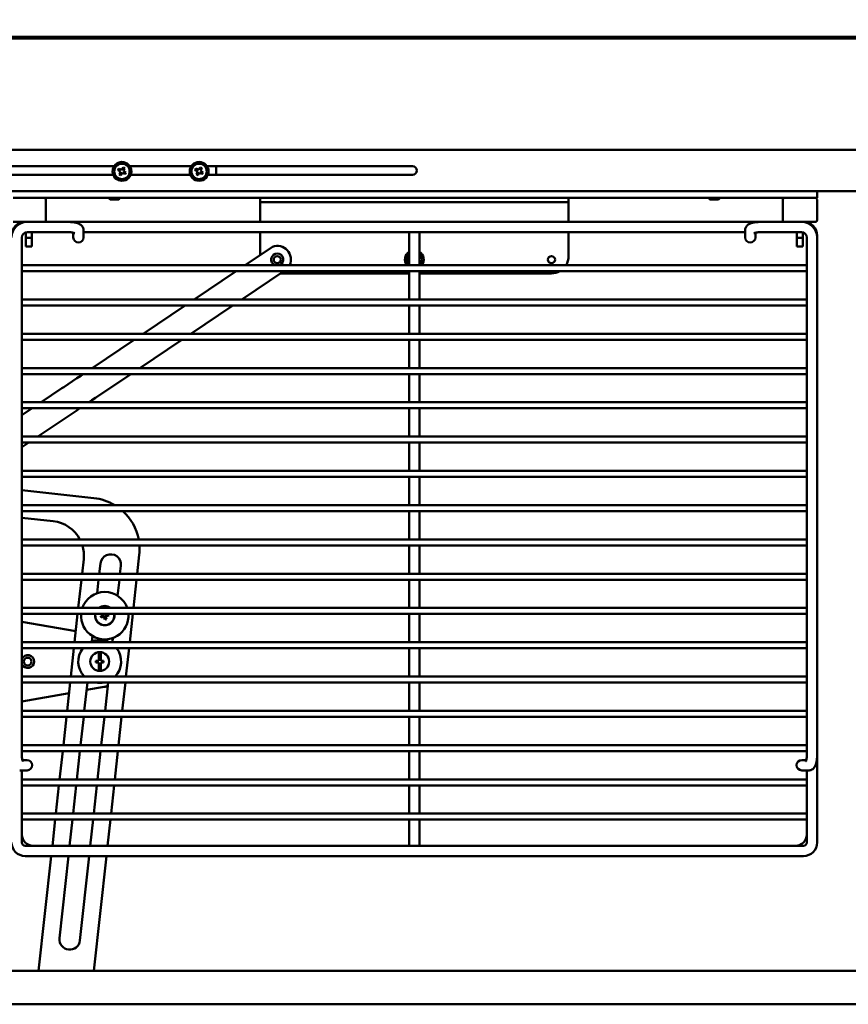
# Model space of a CAD drawing. Units: millimetres. Extents: x 143 to 2870, y 100 to 1865.
# Drawn here: x 1116 to 1599, y 969 to 1544 of the extents above; entities that cross this region are included whole.
import ezdxf

# ---------------------------------------------------------------- set-up
doc = ezdxf.new("R2010")
doc.units = ezdxf.units.MM
doc.header["$LTSCALE"] = 10
doc.layers.add('可見 (ISO)', color=7, linetype='Continuous', lineweight=50)
doc.layers.add('標註 (ISO)', color=7, linetype='Continuous', lineweight=25)
doc.styles.add('註記文字 (ISO)', font='arial_0.ttf')
doc.dimstyles.new('預設 (ISO)', dxfattribs={"dimscale": 10, "dimtxt": 2.5, "dimasz": 2.5, "dimexe": 1, "dimexo": 0, "dimgap": 0.2, "dimtad": 1, "dimtoh": 1, "dimlfac": 0.03937, "dimrnd": 1e-08, "dimdsep": 46, "dimtxsty": '註記文字 (ISO)', "dimcen": 0.09, "dimdle": 10, "dimclrd": 256, "dimclre": 256, "dimclrt": 256, "dimazin": 0, "dimtfac": 1.40208, "dimtmove": 0, "dimatfit": 3, "dimfxl": 0, "dimtolj": 1, "dimtzin": 0, "dimlwd": -1, "dimlwe": -1, "dimarcsym": 0})

# ---------------------------------------------------------------- blocks, each defined once
blk = doc.blocks.new('*D6')
at = {"layer": 'Defpoints', "color": 0}
for p in [(2147.37, 1599.14), (928.37, 1533.63), (2147.37, 1533.63)]:
    blk.add_point(p, dxfattribs=at)
at = {"layer": '標註 (ISO)'}
for p, q in [((928.37, 1533.63), (928.37, 1609.14)), ((2147.37, 1533.63), (2147.37, 1609.14)), ((953.37, 1599.14), (2122.37, 1599.14))]:
    blk.add_line(p, q, dxfattribs=at)
for points in [[(953.37, 1603.31), (953.37, 1594.98), (928.37, 1599.14)], [(2122.37, 1603.31), (2122.37, 1594.98), (2147.37, 1599.14)]]:
    blk.add_solid(points, dxfattribs=at)
at = {"layer": '標註 (ISO)', "insert": (1239.27, 1633.19), "char_height": 25, "attachment_point": 1, "style": '註記文字 (ISO)'}
blk.add_mtext('\\A1;47.99 [1219]-48[1219.2]', dxfattribs=at)

msp = doc.modelspace()

# ---------------------------------------------------------------- linework, layer by layer
at = {"layer": '可見 (ISO)'}
for p, q in [((2147.368, 1533.632), (928.368, 1533.632)), ((928.368, 1532.632), (2147.368, 1532.632)), ((1052.368, 1467.632), (1912.368, 1467.632)), ((1058.868, 1458.132), (1170.759, 1458.132)), ((1173.083, 1455.754), (1173.027, 1455.659)), ((1173.083, 1455.754), (1173.702, 1456.816)), ((1173.382, 1455.579), (1173.083, 1455.754)), ((1174.527, 1454.911), (1173.382, 1455.579)), ((1173.684, 1453.467), (1173.842, 1453.737)), ((1173.702, 1456.816), (1173.972, 1456.658)), ((1174.477, 1454.825), (1173.842, 1453.737)), ((1175.147, 1455.973), (1173.972, 1456.658)), ((1174.527, 1454.911), (1174.477, 1454.825)), ((1174.904, 1453.117), (1175.589, 1454.291)), ((1175.832, 1457.147), (1175.147, 1455.973)), ((1175.589, 1454.291), (1176.764, 1453.606)), ((1175.832, 1457.147), (1175.99, 1457.418)), ((1175.99, 1457.418), (1177.052, 1456.798)), ((1176.209, 1455.353), (1176.894, 1456.528)), ((1177.383, 1454.668), (1176.209, 1455.353)), ((1177.034, 1453.449), (1176.764, 1453.606)), ((1177.052, 1456.798), (1176.894, 1456.528)), ((1177.653, 1454.511), (1177.034, 1453.449)), ((1177.383, 1454.668), (1177.653, 1454.511)), ((1179.978, 1458.132), (1215.759, 1458.132)), ((1218.083, 1455.754), (1218.027, 1455.659)), ((1218.083, 1455.754), (1218.702, 1456.816)), ((1218.382, 1455.579), (1218.083, 1455.754)), ((1219.527, 1454.911), (1218.382, 1455.579)), ((1218.684, 1453.467), (1218.842, 1453.737)), ((1218.702, 1456.816), (1218.972, 1456.658)), ((1219.477, 1454.825), (1218.842, 1453.737)), ((1220.147, 1455.973), (1218.972, 1456.658)), ((1219.527, 1454.911), (1219.477, 1454.825)), ((1219.904, 1453.117), (1220.589, 1454.291)), ((1220.832, 1457.147), (1220.147, 1455.973)), ((1220.589, 1454.291), (1221.764, 1453.606)), ((1220.832, 1457.147), (1220.99, 1457.418)), ((1220.99, 1457.418), (1222.052, 1456.798)), ((1221.209, 1455.353), (1221.894, 1456.528)), ((1222.383, 1454.668), (1221.209, 1455.353)), ((1222.034, 1453.449), (1221.764, 1453.606)), ((1222.052, 1456.798), (1221.894, 1456.528)), ((1222.653, 1454.511), (1222.034, 1453.449)), ((1222.383, 1454.668), (1222.653, 1454.511)), ((1224.978, 1458.132), (1344.868, 1458.132)), ((1230.368, 1458.132), (1230.368, 1453.132)), ((1170.245, 1453.132), (1058.868, 1453.132)), ((1174.747, 1452.847), (1173.684, 1453.467)), ((1174.904, 1453.117), (1174.747, 1452.847)), ((1215.245, 1453.132), (1180.491, 1453.132)), ((1219.747, 1452.847), (1218.684, 1453.467)), ((1219.904, 1453.117), (1219.747, 1452.847)), ((1344.868, 1453.132), (1225.491, 1453.132)), ((1052.368, 1443.632), (1912.368, 1443.632)), ((1580.956, 1441.632), (1580.956, 1443.632)), ((1111.956, 1439.632), (1129.956, 1439.632)), ((1129.956, 1439.632), (1561.956, 1439.632)), ((1130.956, 1438.632), (1130.956, 1426.632)), ((1167.956, 1439.632), (1167.956, 1439.112)), ((1167.956, 1439.112), (1173.956, 1439.112)), ((1168.406, 1438.632), (1167.956, 1439.112)), ((1168.406, 1438.632), (1173.506, 1438.632)), ((1173.506, 1438.632), (1173.956, 1439.112)), ((1173.956, 1439.632), (1173.956, 1439.112)), ((1255.956, 1439.632), (1255.956, 1437.132)), ((1257.956, 1437.132), (1255.956, 1437.132)), ((1255.956, 1437.132), (1255.956, 1436.632)), ((1255.956, 1425.632), (1255.956, 1436.632)), ((1433.956, 1437.132), (1257.956, 1437.132)), ((1435.956, 1437.132), (1433.956, 1437.132)), ((1435.956, 1437.132), (1435.956, 1439.632)), ((1435.956, 1437.132), (1435.956, 1436.632)), ((1435.956, 1436.632), (1435.956, 1425.632)), ((1517.956, 1439.632), (1517.956, 1439.112)), ((1517.956, 1439.112), (1523.956, 1439.112)), ((1518.406, 1438.632), (1517.956, 1439.112)), ((1518.406, 1438.632), (1523.506, 1438.632)), ((1523.506, 1438.632), (1523.956, 1439.112)), ((1523.956, 1439.632), (1523.956, 1439.112)), ((1560.956, 1426.632), (1560.956, 1438.632)), ((1561.956, 1439.632), (1579.956, 1439.632)), ((1579.956, 1439.632), (1580.956, 1439.632)), ((1580.956, 1441.632), (1580.956, 1439.632)), ((1580.956, 1438.632), (1580.956, 1426.632)), ((1129.956, 1425.632), (1111.956, 1425.632)), ((1143.956, 1425.632), (1129.956, 1425.632)), ((1143.956, 1425.632), (1547.956, 1425.632)), ((1561.956, 1425.632), (1547.956, 1425.632)), ((1579.956, 1425.632), (1561.956, 1425.632)), ((1119.206, 1416.343), (1119.206, 1419.537)), ((1143.956, 1419.632), (1119.956, 1419.632)), ((1122.706, 1419.632), (1122.706, 1416.343)), ((1146.956, 1417.138), (1146.956, 1419.348)), ((1152.956, 1417.138), (1152.956, 1420.908)), ((1152.956, 1419.632), (1538.956, 1419.632)), ((1255.956, 1406.269), (1255.956, 1419.632)), ((1342.956, 1400.382), (1342.956, 1419.632)), ((1348.956, 1400.382), (1348.956, 1419.632)), ((1435.956, 1419.632), (1435.956, 1405.632)), ((1538.956, 1420.908), (1538.956, 1417.138)), ((1544.956, 1419.348), (1544.956, 1417.138)), ((1571.956, 1419.632), (1547.956, 1419.632)), ((1569.206, 1416.343), (1569.206, 1419.632)), ((1572.706, 1419.537), (1572.706, 1416.343)), ((1116.956, 1416.632), (1116.956, 1114.632)), ((1119.206, 1416.316), (1119.206, 1416.343)), ((1119.206, 1416.316), (1119.206, 1411.316)), ((1122.706, 1416.316), (1119.206, 1416.316)), ((1122.706, 1416.343), (1122.706, 1416.316)), ((1122.706, 1411.316), (1122.706, 1416.316)), ((1146.956, 1417.138), (1146.956, 1416.632)), ((1152.956, 1416.632), (1152.956, 1417.138)), ((1538.956, 1417.138), (1538.956, 1416.632)), ((1544.956, 1416.632), (1544.956, 1417.138)), ((1569.206, 1416.316), (1569.206, 1416.343)), ((1569.206, 1416.316), (1569.206, 1411.316)), ((1572.706, 1416.316), (1569.206, 1416.316)), ((1572.706, 1416.343), (1572.706, 1416.316)), ((1572.706, 1411.316), (1572.706, 1416.316)), ((1574.956, 1114.632), (1574.956, 1416.632)), ((1580.956, 1417.632), (1580.956, 1416.632)), ((1580.956, 1114.632), (1580.956, 1416.632)), ((1122.706, 1411.316), (1119.206, 1411.316)), ((1263.27, 1411.185), (1247.197, 1400.382)), ((1572.706, 1411.316), (1569.206, 1411.316)), ((1574.956, 1400.382), (1116.956, 1400.382)), ((1574.956, 1396.882), (1116.956, 1396.882)), ((1241.989, 1396.882), (1217.439, 1380.382)), ((1245.226, 1380.382), (1269.776, 1396.882)), ((1342.956, 1380.382), (1342.956, 1396.882)), ((1348.956, 1380.382), (1348.956, 1396.882)), ((1342.956, 1395.632), (1267.916, 1395.632)), ((1425.956, 1395.632), (1348.956, 1395.632)), ((1574.956, 1380.382), (1116.956, 1380.382)), ((1574.956, 1376.882), (1116.956, 1376.882)), ((1212.232, 1376.882), (1187.682, 1360.382)), ((1215.468, 1360.382), (1240.018, 1376.882)), ((1342.956, 1360.382), (1342.956, 1376.882)), ((1348.956, 1360.382), (1348.956, 1376.882)), ((1574.956, 1360.382), (1116.956, 1360.382)), ((1574.956, 1356.882), (1116.956, 1356.882)), ((1182.475, 1356.882), (1157.925, 1340.382)), ((1185.711, 1340.382), (1210.261, 1356.882)), ((1342.956, 1340.382), (1342.956, 1356.882)), ((1348.956, 1340.382), (1348.956, 1356.882)), ((1574.956, 1340.382), (1116.956, 1340.382)), ((1574.956, 1336.882), (1116.956, 1336.882)), ((1149.117, 1334.462), (1141.408, 1329.281)), ((1149.117, 1334.462), (1151.265, 1335.906)), ((1152.718, 1336.882), (1151.265, 1335.906)), ((1159.911, 1323.042), (1180.503, 1336.882)), ((1342.956, 1320.382), (1342.956, 1336.882)), ((1348.956, 1320.382), (1348.956, 1336.882)), ((1140.334, 1328.559), (1128.168, 1320.382)), ((1141.408, 1329.281), (1140.334, 1328.559)), ((1155.954, 1320.382), (1157.763, 1321.598)), ((1159.911, 1323.042), (1157.763, 1321.598)), ((1574.956, 1320.382), (1116.956, 1320.382)), ((1122.96, 1316.882), (1116.956, 1312.847)), ((1574.956, 1316.882), (1116.956, 1316.882)), ((1126.196, 1300.382), (1148.98, 1315.695)), ((1148.98, 1315.695), (1150.054, 1316.417)), ((1150.054, 1316.417), (1150.746, 1316.882)), ((1342.956, 1300.382), (1342.956, 1316.882)), ((1348.956, 1300.382), (1348.956, 1316.882)), ((1574.956, 1300.382), (1116.956, 1300.382)), ((1116.956, 1294.172), (1120.989, 1296.882)), ((1574.956, 1296.882), (1116.956, 1296.882)), ((1342.956, 1280.382), (1342.956, 1296.882)), ((1348.956, 1280.382), (1348.956, 1296.882)), ((1574.956, 1280.382), (1116.956, 1280.382)), ((1574.956, 1276.882), (1116.956, 1276.882)), ((1342.956, 1260.382), (1342.956, 1276.882)), ((1348.956, 1260.382), (1348.956, 1276.882)), ((1158.907, 1264.505), (1116.956, 1269.089)), ((1574.956, 1260.382), (1116.956, 1260.382)), ((1574.956, 1256.882), (1116.956, 1256.882)), ((1116.956, 1252.994), (1135.299, 1250.989)), ((1342.956, 1240.382), (1342.956, 1256.882)), ((1348.956, 1240.382), (1348.956, 1256.882)), ((1574.956, 1240.382), (1116.956, 1240.382)), ((1574.956, 1236.882), (1116.956, 1236.882)), ((1342.956, 1220.382), (1342.956, 1236.882)), ((1348.956, 1220.382), (1348.956, 1236.882)), ((1184.264, 1220.382), (1185.471, 1231.424)), ((1153.009, 1228.935), (1152.074, 1220.382)), ((1162.133, 1220.382), (1162.786, 1226.357)), ((1174.715, 1225.054), (1174.205, 1220.382)), ((1574.956, 1220.382), (1116.956, 1220.382)), ((1574.956, 1216.882), (1116.956, 1216.882)), ((1151.692, 1216.882), (1149.889, 1200.382)), ((1160.894, 1209.038), (1161.751, 1216.882)), ((1173.822, 1216.882), (1172.802, 1207.544)), ((1182.079, 1200.382), (1183.882, 1216.882)), ((1342.956, 1200.382), (1342.956, 1216.882)), ((1348.956, 1200.382), (1348.956, 1216.882)), ((1574.956, 1200.382), (1116.956, 1200.382)), ((1574.956, 1196.882), (1116.956, 1196.882)), ((1149.506, 1196.882), (1147.703, 1180.382)), ((1162.989, 1195.861), (1164.204, 1196.155)), ((1163.225, 1194.889), (1162.989, 1195.861)), ((1162.989, 1195.861), (1163.306, 1195.667)), ((1163.225, 1194.889), (1163.418, 1195.206)), ((1164.44, 1195.184), (1163.225, 1194.889)), ((1164.266, 1195.9), (1163.306, 1195.667)), ((1163.306, 1195.667), (1163.418, 1195.206)), ((1163.418, 1195.206), (1164.378, 1195.439)), ((1164.572, 1196.759), (1164.542, 1196.882)), ((1164.812, 1196.882), (1164.827, 1196.821)), ((1165.993, 1194.03), (1165.76, 1194.99)), ((1166.015, 1195.052), (1166.31, 1193.837)), ((1166.147, 1196.627), (1167.197, 1196.882)), ((1167.169, 1196.605), (1166.209, 1196.372)), ((1166.321, 1195.911), (1167.281, 1196.144)), ((1167.598, 1195.951), (1166.383, 1195.656)), ((1167.338, 1196.882), (1167.169, 1196.605)), ((1167.281, 1196.144), (1167.169, 1196.605)), ((1167.598, 1195.951), (1167.281, 1196.144)), ((1167.372, 1196.882), (1167.598, 1195.951)), ((1179.894, 1180.382), (1181.697, 1196.882)), ((1342.956, 1180.382), (1342.956, 1196.882)), ((1348.956, 1180.382), (1348.956, 1196.882)), ((1116.956, 1192.371), (1148.407, 1186.825)), ((1165.338, 1193.601), (1165.043, 1194.816)), ((1165.299, 1194.878), (1165.532, 1193.918)), ((1165.338, 1193.601), (1165.532, 1193.918)), ((1166.31, 1193.837), (1165.338, 1193.601)), ((1165.532, 1193.918), (1165.993, 1194.03)), ((1166.31, 1193.837), (1165.993, 1194.03)), ((1157.805, 1180.77), (1158.162, 1184.033)), ((1574.956, 1180.382), (1116.956, 1180.382)), ((1170.111, 1182.921), (1169.834, 1180.382)), ((1574.956, 1176.882), (1116.956, 1176.882)), ((1147.321, 1176.882), (1145.518, 1160.382)), ((1161.768, 1174.132), (1161.768, 1169.632)), ((1162.968, 1174.132), (1161.768, 1174.132)), ((1162.968, 1169.632), (1162.968, 1174.132)), ((1177.708, 1160.382), (1179.511, 1176.882)), ((1342.956, 1160.382), (1342.956, 1176.882)), ((1348.956, 1160.382), (1348.956, 1176.882)), ((1160.118, 1169.632), (1160.118, 1168.632)), ((1161.768, 1169.632), (1160.118, 1169.632)), ((1161.768, 1168.632), (1160.118, 1168.632)), ((1161.768, 1168.632), (1161.768, 1164.132)), ((1164.618, 1169.632), (1162.968, 1169.632)), ((1162.968, 1164.132), (1162.968, 1168.632)), ((1164.618, 1168.632), (1162.968, 1168.632)), ((1164.618, 1168.632), (1164.618, 1169.632)), ((1161.768, 1164.132), (1162.968, 1164.132)), ((1574.956, 1160.382), (1116.956, 1160.382)), ((1574.956, 1156.882), (1116.956, 1156.882)), ((1145.135, 1156.882), (1143.332, 1140.382)), ((1153.392, 1140.382), (1155.195, 1156.882)), ((1167.266, 1156.882), (1165.463, 1140.382)), ((1175.523, 1140.382), (1177.326, 1156.882)), ((1342.956, 1140.382), (1342.956, 1156.882)), ((1348.956, 1140.382), (1348.956, 1156.882)), ((1144.465, 1150.744), (1116.956, 1145.893)), ((1164.973, 1154.36), (1154.722, 1152.553)), ((1574.956, 1140.382), (1116.956, 1140.382)), ((1574.956, 1136.882), (1116.956, 1136.882)), ((1142.95, 1136.882), (1141.147, 1120.382)), ((1151.206, 1120.382), (1153.009, 1136.882)), ((1165.081, 1136.882), (1163.278, 1120.382)), ((1173.337, 1120.382), (1175.14, 1136.882)), ((1342.956, 1120.382), (1342.956, 1136.882)), ((1348.956, 1120.382), (1348.956, 1136.882)), ((1574.956, 1120.382), (1116.956, 1120.382)), ((1574.956, 1116.882), (1116.956, 1116.882)), ((1140.764, 1116.882), (1138.961, 1100.382)), ((1149.021, 1100.382), (1150.824, 1116.882)), ((1162.895, 1116.882), (1161.092, 1100.382)), ((1171.152, 1100.382), (1172.955, 1116.882)), ((1342.956, 1100.382), (1342.956, 1116.882)), ((1348.956, 1100.382), (1348.956, 1116.882)), ((1580.956, 1114.632), (1580.956, 1063.632)), ((1117.24, 1111.632), (1119.45, 1111.632)), ((1119.956, 1111.632), (1119.45, 1111.632)), ((1572.462, 1111.632), (1571.956, 1111.632)), ((1572.462, 1111.632), (1574.672, 1111.632)), ((1115.68, 1105.632), (1119.45, 1105.632)), ((1116.956, 1063.632), (1116.956, 1105.632)), ((1119.45, 1105.632), (1119.956, 1105.632)), ((1571.956, 1105.632), (1572.462, 1105.632)), ((1572.462, 1105.632), (1576.232, 1105.632)), ((1574.956, 1105.632), (1574.956, 1063.632)), ((1574.956, 1100.382), (1116.956, 1100.382)), ((1574.956, 1096.882), (1116.956, 1096.882)), ((1138.579, 1096.882), (1136.776, 1080.382)), ((1146.836, 1080.382), (1148.639, 1096.882)), ((1160.71, 1096.882), (1158.907, 1080.382)), ((1168.967, 1080.382), (1170.77, 1096.882)), ((1342.956, 1080.382), (1342.956, 1096.882)), ((1348.956, 1080.382), (1348.956, 1096.882)), ((1574.956, 1080.382), (1116.956, 1080.382)), ((1574.956, 1076.882), (1116.956, 1076.882)), ((1136.394, 1076.882), (1134.727, 1061.632)), ((1144.787, 1061.632), (1146.453, 1076.882)), ((1158.525, 1076.882), (1156.858, 1061.632)), ((1166.918, 1061.632), (1168.584, 1076.882)), ((1342.956, 1061.632), (1342.956, 1076.882)), ((1348.956, 1061.632), (1348.956, 1076.882)), ((1190.046, 1061.632), (1118.956, 1061.632)), ((1195.781, 1061.632), (1190.046, 1061.632)), ((1217.751, 1061.632), (1195.781, 1061.632)), ((1223.486, 1061.632), (1217.751, 1061.632)), ((1468.426, 1061.632), (1223.486, 1061.632)), ((1474.161, 1061.632), (1468.426, 1061.632)), ((1496.131, 1061.632), (1474.161, 1061.632)), ((1501.866, 1061.632), (1496.131, 1061.632)), ((1572.956, 1061.632), (1501.866, 1061.632)), ((1190.046, 1055.632), (1118.956, 1055.632)), ((1134.072, 1055.632), (1126.75, 988.632)), ((1138.889, 1007.659), (1144.131, 1055.632)), ((1156.203, 1055.632), (1150.818, 1006.356)), ((1158.941, 988.632), (1166.262, 1055.632)), ((1190.046, 1055.632), (1195.781, 1055.632)), ((1217.751, 1055.632), (1195.781, 1055.632)), ((1217.751, 1055.632), (1223.486, 1055.632)), ((1468.426, 1055.632), (1223.486, 1055.632)), ((1468.426, 1055.632), (1474.161, 1055.632)), ((1496.131, 1055.632), (1474.161, 1055.632)), ((1496.131, 1055.632), (1501.866, 1055.632)), ((1572.956, 1055.632), (1501.866, 1055.632)), ((2128.368, 988.632), (947.368, 988.632)), ((2128.368, 969.132), (947.368, 969.132))]:
    msp.add_line(p, q, dxfattribs=at)
for centre, radius in [((1175.368, 1455.132), 5.5), ((1175.368, 1455.132), 4.479), ((1220.368, 1455.132), 5.5), ((1220.368, 1455.132), 4.479), ((1265.956, 1403.632), 2.067), ((1425.956, 1403.632), 2.067), ((1162.368, 1169.132), 5.5), ((1120.368, 1169.132), 2.25)]:
    msp.add_circle(centre, radius, dxfattribs=at)
for centre, radius, start, end in [((1344.868, 1455.632), 2.5, 270, 90), ((1129.956, 1438.632), 1, 0, 90), ((1561.956, 1438.632), 1, 90, 180), ((1579.956, 1438.632), 1, 0, 90), ((1118.956, 1417.632), 8, 90, 180), ((1119.956, 1416.632), 9, 90, 180), ((1129.956, 1426.632), 1, 270, 0), ((1561.956, 1426.632), 1, 180, 270), ((1571.956, 1416.632), 9, 0, 90), ((1572.956, 1417.632), 8, 0, 90), ((1579.956, 1426.632), 1, 270, 0), ((1119.956, 1416.632), 3, 90, 180), ((1571.956, 1416.632), 3, 0, 90), ((1149.956, 1416.632), 3, 180, 0), ((1541.956, 1416.632), 3, 180, 0), ((1265.947, 1403.646), 8, 335.919882, 109.543776), ((1345.956, 1403.632), 5.5, 123.057422, 216.22345), ((1345.956, 1403.632), 5.5, 323.77655, 56.942578), ((1265.956, 1403.632), 3.55, 293.724169, 246.275831), ((1345.956, 1403.632), 4.479, 132.052844, 226.52159), ((1345.956, 1403.632), 4.479, 313.47841, 47.947157), ((1425.956, 1405.632), 10, 328.331757, 0), ((1425.956, 1405.632), 10, 270, 298.955024), ((1155.648, 1234.683), 30, 58.943134, 83.76399), ((1155.648, 1234.683), 30, 10.952145, 47.730482), ((1133.127, 1231.108), 20, 27.627534, 83.76399), ((1133.127, 1231.108), 20, 353.76399, 16.781451), ((1155.648, 1234.683), 30, 353.76399, 4.204836), ((1168.751, 1225.706), 6, 353.76399, 173.76399), ((1165.293, 1195.906), 13.85, 18.857887, 161.142113), ((1165.293, 1195.906), 5.65, 52.403116, 127.596884), ((1165.293, 1195.906), 5.5, 54.481861, 125.518139), ((1165.293, 1195.906), 13.85, 175.956469, 4.043531), ((1165.293, 1195.906), 5.65, 170.046213, 9.953787), ((1165.293, 1195.906), 5.5, 169.771866, 10.228134), ((1164.086, 1196.641), 0.5, 283.64676, 13.64676), ((1164.086, 1196.641), 0.762, 283.64676, 13.64676), ((1164.558, 1194.698), 0.762, 13.64676, 103.64676), ((1164.558, 1194.698), 0.5, 13.64676, 103.64676), ((1166.029, 1197.113), 0.762, 197.642048, 283.64676), ((1166.029, 1197.113), 0.5, 207.526584, 283.64676), ((1166.501, 1195.17), 0.762, 103.64676, 193.64676), ((1166.501, 1195.17), 0.5, 103.64676, 193.64676), ((1162.368, 1169.132), 12.5, 64.158067, 115.841933), ((1162.368, 1169.132), 15, 59.349588, 63.618343), ((1120.368, 1169.132), 3.75, 204.517502, 155.482498), ((1162.368, 1169.132), 12.5, 141.683866, 224.427004), ((1162.368, 1169.132), 12.5, 315.572996, 38.316134), ((1162.368, 1169.132), 12.5, 258.521659, 281.478341), ((1162.368, 1169.132), 15, 280, 288.178392), ((1119.956, 1108.632), 3, 270, 90), ((1571.956, 1108.632), 3, 90, 270), ((1118.956, 1063.632), 8, 180, 270), ((1123.456, 1068.132), 6.5, 180, 270), ((1118.956, 1063.632), 2, 180, 270), ((1568.456, 1068.132), 6.5, 270, 0), ((1572.956, 1063.632), 8, 270, 0), ((1572.956, 1063.632), 2, 270, 0), ((1144.854, 1007.007), 6, 173.76399, 353.76399)]:
    msp.add_arc(centre, radius, start, end, dxfattribs=at)
for points, knots in [([(1152.956, 1420.908), (1152.956, 1421.32), (1152.879, 1421.73), (1152.611, 1422.483), (1152.415, 1422.815), (1151.935, 1423.449), (1151.644, 1423.71), (1150.877, 1424.287), (1150.408, 1424.515), (1149.348, 1424.936), (1148.748, 1425.103), (1147.473, 1425.37), (1146.801, 1425.468), (1145.409, 1425.599), (1144.691, 1425.632), (1143.967, 1425.632), (1143.961, 1425.632), (1143.956, 1425.632)], [3.1415927, 3.1415927, 3.1415927, 3.1415927, 3.2432893, 3.2432893, 3.3559883, 3.3559883, 3.5066841, 3.5066841, 3.7675201, 3.7675201, 4.0816793, 4.0816793, 4.3958386, 4.3958386, 4.7099979, 4.7099979, 4.712389, 4.712389, 4.712389, 4.712389]), ([(1547.956, 1425.632), (1547.237, 1425.632), (1546.519, 1425.6), (1545.127, 1425.47), (1544.454, 1425.373), (1543.179, 1425.106), (1542.578, 1424.94), (1541.419, 1424.482), (1540.854, 1424.211), (1540.061, 1423.51), (1539.857, 1423.299), (1539.397, 1422.67), (1539.148, 1422.191), (1538.982, 1421.393), (1538.956, 1421.151), (1538.956, 1420.908)], [4.712389, 4.712389, 4.712389, 4.712389, 5.0265482, 5.0265482, 5.3407075, 5.3407075, 5.6548668, 5.6548668, 5.969026, 5.969026, 6.0759006, 6.0759006, 6.2233093, 6.2233093, 6.2831853, 6.2831853, 6.2831853, 6.2831853]), ([(1147.828, 1419.078), (1147.828, 1419.078), (1147.812, 1419.087), (1147.734, 1419.122), (1147.65, 1419.156), (1147.398, 1419.238), (1147.214, 1419.29), (1146.738, 1419.397), (1146.431, 1419.452), (1145.715, 1419.548), (1145.298, 1419.586), (1144.567, 1419.624), (1144.262, 1419.632), (1143.956, 1419.632)], [3.616404, 3.616404, 3.616404, 3.616404, 3.7096184, 3.7096184, 3.8591457, 3.8591457, 4.0472871, 4.0472871, 4.2755343, 4.2755343, 4.534015, 4.534015, 4.712389, 4.712389, 4.712389, 4.712389]), ([(1547.956, 1419.632), (1547.481, 1419.632), (1547.007, 1419.613), (1546.123, 1419.541), (1545.711, 1419.488), (1545.024, 1419.368), (1544.739, 1419.301), (1544.341, 1419.185), (1544.207, 1419.134), (1544.102, 1419.088), (1544.084, 1419.078), (1544.084, 1419.078)], [4.712389, 4.712389, 4.712389, 4.712389, 4.9894813, 4.9894813, 5.2595445, 5.2595445, 5.5057396, 5.5057396, 5.7081193, 5.7081193, 5.8083739, 5.8083739, 5.8083739, 5.8083739]), ([(1116.956, 1114.632), (1116.956, 1114.158), (1116.975, 1113.683), (1117.047, 1112.799), (1117.1, 1112.387), (1117.22, 1111.7), (1117.287, 1111.415), (1117.403, 1111.017), (1117.454, 1110.883), (1117.5, 1110.778), (1117.511, 1110.76), (1117.511, 1110.76)], [4.712389, 4.712389, 4.712389, 4.712389, 4.9894813, 4.9894813, 5.2595445, 5.2595445, 5.5057396, 5.5057396, 5.7081193, 5.7081193, 5.8083739, 5.8083739, 5.8083739, 5.8083739]), ([(1574.401, 1110.76), (1574.401, 1110.76), (1574.41, 1110.776), (1574.446, 1110.854), (1574.479, 1110.938), (1574.562, 1111.19), (1574.613, 1111.374), (1574.721, 1111.85), (1574.776, 1112.157), (1574.872, 1112.873), (1574.91, 1113.29), (1574.948, 1114.021), (1574.956, 1114.327), (1574.956, 1114.632)], [0.4748114, 0.4748114, 0.4748114, 0.4748114, 0.5680258, 0.5680258, 0.7175531, 0.7175531, 0.9056944, 0.9056944, 1.1339417, 1.1339417, 1.3924223, 1.3924223, 1.5707963, 1.5707963, 1.5707963, 1.5707963]), ([(1576.232, 1105.632), (1576.644, 1105.632), (1577.054, 1105.709), (1577.807, 1105.977), (1578.139, 1106.173), (1578.773, 1106.653), (1579.034, 1106.944), (1579.611, 1107.711), (1579.839, 1108.181), (1580.26, 1109.241), (1580.427, 1109.841), (1580.694, 1111.115), (1580.792, 1111.788), (1580.923, 1113.179), (1580.956, 1113.897), (1580.956, 1114.621), (1580.956, 1114.627), (1580.956, 1114.632)], [0, 0, 0, 0, 0.1016967, 0.1016967, 0.2143956, 0.2143956, 0.3650914, 0.3650914, 0.6259274, 0.6259274, 0.9400867, 0.9400867, 1.2542459, 1.2542459, 1.5684052, 1.5684052, 1.5707963, 1.5707963, 1.5707963, 1.5707963])]:
    msp.add_open_spline(points, degree=3, knots=knots, dxfattribs=at)

# ---------------------------------------------------------------- dimensions: what is measured, and where the dimension line sits
at = {"layer": '標註 (ISO)'}
dim = msp.add_linear_dim(base=(2147.368, 1599.143), p1=(928.368, 1533.632), p2=(2147.368, 1533.632), angle=180, text='<>-48[1219.2]', dimstyle='預設 (ISO)', override={"dimgap": 0.2, "dimtoh": 0, "dimdec": 2, "dimlfac": 0.03937, "dimtol": 0, "dimlim": 0, "dimtp": 0, "dimtm": 0, "dimtdec": 2, "dimtofl": 0, "dimatfit": 1}, dxfattribs=at)
dim.commit()
dim.dimension.update_dxf_attribs({"geometry": '*D6', "text_midpoint": (1423.368, 1599.143), "dimtype": 160})

doc.saveas('drawing.dxf')
